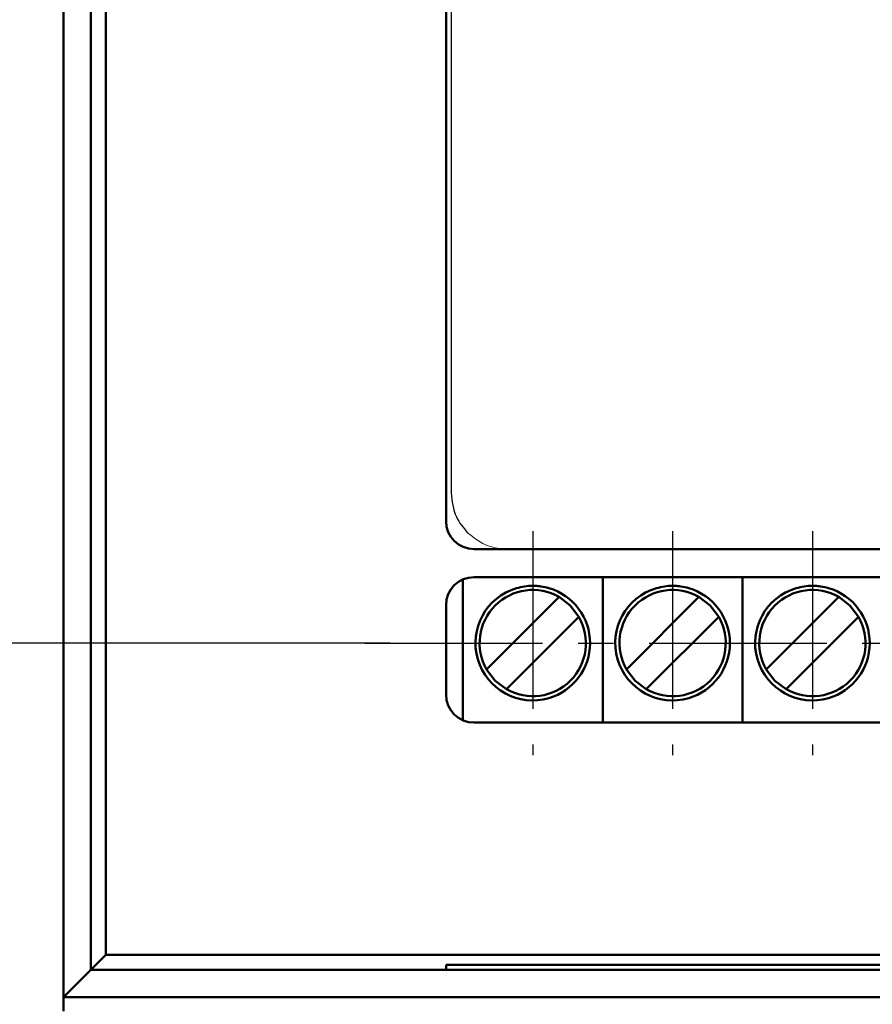
# Model space of a CAD drawing. Units: millimetres. Extents: x 2508 to 2928, y 632 to 929.
# Drawn here: x 2684 to 2699, y 664 to 681 of the extents above; entities that cross this region are included whole.
import ezdxf

# ---------------------------------------------------------------- set-up
doc = ezdxf.new("R2010")
doc.units = ezdxf.units.MM
doc.linetypes.add('CENTER', pattern=[10.16, 6.35, -1.27, 1.27, -1.27])
for name, color, linetype, lineweight in [('main', 5, 'Continuous', 50), ('text', 7, 'Continuous', 25), ('ОСЕВЫЕ', 1, 'CENTER', 25), ('РАЗМЕРЫ', 7, 'Continuous', 25)]:
    doc.layers.add(name, color=color, linetype=linetype, lineweight=lineweight)
doc.styles.add('GOST', font='CS_Gost2304.shx', dxfattribs={"width": 0.8, "oblique": 15, "height": 2.5})
doc.dimstyles.get("Standard").update_dxf_attribs({"dimtxt": 3.5, "dimasz": 4, "dimexe": 1.25, "dimexo": 1, "dimgap": 1, "dimtad": 1, "dimrnd": 0.5, "dimtxsty": 'GOST', "dimcen": 0.09, "dimclrd": 256, "dimclrt": 256, "dimadec": 0, "dimazin": 2, "dimtfac": 1, "dimtdec": 1, "dimtmove": 0, "dimatfit": 1, "dimfxl": 1, "dimtolj": 1, "dimtzin": 0, "dimlwd": -1, "dimlwe": -1, "dimarcsym": 0})

# ---------------------------------------------------------------- blocks, each defined once
blk = doc.blocks.new('*D62')
at = {"layer": 'Defpoints', "color": 0, "transparency": 16777216}
for p in [(2675.274, 670.058), (2691.624, 670.058), (2685.285, 662.978)]:
    blk.add_point(p, dxfattribs=at)
at = {"layer": 'РАЗМЕРЫ', "transparency": 16777216}
for p, q in [((2675.274, 674.058), (2675.274, 678.058)), ((2675.274, 662.978), (2675.274, 670.058)), ((2675.274, 658.978), (2675.274, 654.978))]:
    blk.add_line(p, q, dxfattribs=at)
at = {"layer": 'РАЗМЕРЫ', "color": 0, "transparency": 16777216}
for p, q in [((2690.624, 670.058), (2674.024, 670.058)), ((2684.285, 662.978), (2674.024, 662.978))]:
    blk.add_line(p, q, dxfattribs=at)
at = {"layer": 'РАЗМЕРЫ', "transparency": 16777216}
for points in [[(2674.608, 674.058), (2675.941, 674.058), (2675.274, 670.058)], [(2675.941, 658.978), (2674.608, 658.978), (2675.274, 662.978)]]:
    blk.add_solid(points, dxfattribs=at)
at = {"layer": 'РАЗМЕРЫ', "ltscale": 5, "transparency": 16777216, "insert": (2673.024, 666.518), "char_height": 2.5, "attachment_point": 5, "rotation": 90, "style": 'GOST'}
blk.add_mtext('\\A1;14', dxfattribs=at)

msp = doc.modelspace()

# ---------------------------------------------------------------- linework, layer by layer
at = {"color": 7, "linetype": 'Continuous', "lineweight": 15}
msp.add_open_spline([(2692.0084, 672.031), (2692.1257, 671.938), (2692.3358, 671.7716), (2692.601, 671.7476), (2692.718, 671.737)], degree=3, knots=[0, 0, 0, 0, 0.55866352, 1, 1, 1, 1], dxfattribs=at)
at = {"layer": 'main'}
for p, q in [((2684.7847, 745.7285), (2684.7847, 663.7285)), ((2685.2744, 745.2388), (2685.2744, 664.2181)), ((2685.5412, 744.972), (2685.5412, 664.4849)), ((2691.6244, 726.2371), (2691.6244, 672.2371)), ((2692.1244, 671.7371), (2719.2751, 671.7371)), ((2691.9244, 671.1954), (2691.9244, 671.0408)), ((2692.1244, 671.2371), (2719.2744, 671.2371)), ((2694.4244, 671.2371), (2694.4244, 671.0408)), ((2696.9244, 671.2371), (2696.9244, 671.0408)), ((2691.9244, 671.0408), (2691.9244, 668.6789)), ((2694.4244, 671.0408), (2694.4244, 668.6371)), ((2696.9244, 671.0408), (2696.9244, 668.6371)), ((2691.6244, 670.7371), (2691.6244, 669.1371)), ((2693.6457, 670.8833), (2692.3496, 669.5872)), ((2696.1457, 670.8833), (2694.8496, 669.5872)), ((2698.6457, 670.8833), (2697.3496, 669.5872)), ((2692.7031, 669.2336), (2693.9993, 670.5298)), ((2695.2031, 669.2336), (2696.4993, 670.5298)), ((2697.7031, 669.2336), (2698.9993, 670.5298)), ((2719.2744, 668.6371), (2692.1244, 668.6371)), ((2685.5412, 664.4849), (2685.2744, 664.2181)), ((2685.5412, 664.4849), (2720.5561, 664.4849)), ((2685.2744, 664.2181), (2684.7847, 663.7285)), ((2685.2744, 664.2181), (2691.6244, 664.2181)), ((2685.2744, 664.2181), (2720.4396, 664.2181)), ((2719.7744, 664.3103), (2691.6244, 664.3103)), ((2691.6244, 664.3103), (2691.6244, 664.2181)), ((2684.7847, 663.4785), (2684.7847, 663.7285)), ((2684.7847, 663.7285), (2720.2246, 663.7285))]:
    msp.add_line(p, q, dxfattribs=at)
at = {"layer": 'main', "flags": 128}
for points in [[(2693.9993, 670.5298), (2693.8462, 670.7302), (2693.6457, 670.8833)], [(2696.4993, 670.5298), (2696.3462, 670.7302), (2696.1457, 670.8833)], [(2698.9993, 670.5298), (2698.8462, 670.7302), (2698.6457, 670.8833)], [(2692.3496, 669.5872), (2692.5027, 669.3867), (2692.7031, 669.2336)], [(2694.8496, 669.5872), (2695.0027, 669.3867), (2695.2031, 669.2336)], [(2697.3496, 669.5872), (2697.5027, 669.3867), (2697.7031, 669.2336)]]:
    msp.add_lwpolyline(points, dxfattribs=at)
at = {"layer": 'main'}
for centre, radius, start, end in [((2692.1244, 672.2371), 0.5, 180, 270), ((2692.1244, 670.7371), 0.5, 90, 180), ((2693.1744, 670.0585), 1.0242, 106.43956, 286.43956), ((2693.1744, 670.0585), 0.95, 60.25752, 209.74248), ((2693.1744, 670.0585), 1.0242, 286.43956, 73.56044), ((2695.6744, 670.0585), 1.0242, 106.43956, 286.43956), ((2695.6744, 670.0585), 0.95, 60.25752, 209.74248), ((2695.6744, 670.0585), 1.0242, 286.43956, 73.56044), ((2698.1744, 670.0585), 1.0242, 106.43956, 286.43956), ((2698.1744, 670.0585), 0.95, 60.25752, 209.74248), ((2698.1744, 670.0585), 1.0242, 286.43956, 73.56044), ((2693.1744, 670.0585), 0.95, 240.25752, 29.74248), ((2695.6744, 670.0585), 0.95, 240.25752, 29.74248), ((2698.1744, 670.0585), 0.95, 240.25752, 29.74248), ((2692.1244, 669.1371), 0.5, 180, 270)]:
    msp.add_arc(centre, radius, start, end, dxfattribs=at)
at = {"layer": 'main', "lineweight": 25, "ltscale": 5}
msp.add_spline([(2686.2847, 746.4785), (2703.1724, 742.0658), (2721.5244, 729.848), (2721.5244, 702.8352), (2722.7821, 685.9942), (2722.0014, 668.1957), (2718.6822, 659.9755), (2717.7125, 656.8535)], degree=3, dxfattribs=at)
at = {"layer": 'main'}
for points, knots in [([(2693.4643, 671.0408), (2693.4166, 671.0528), (2693.3374, 671.0728), (2693.2394, 671.0813), (2693.0928, 671.0855), (2692.9805, 671.0614), (2692.8846, 671.0408)], [0, 0, 0, 0, 0.2508995, 0.4169192, 0.5022183, 1, 1, 1, 1]), ([(2695.9643, 671.0408), (2695.9166, 671.0528), (2695.8374, 671.0728), (2695.7394, 671.0813), (2695.5928, 671.0855), (2695.4805, 671.0614), (2695.3846, 671.0408)], [0, 0, 0, 0, 0.2508993, 0.4169188, 0.5022179, 1, 1, 1, 1]), ([(2698.4643, 671.0408), (2698.4166, 671.0528), (2698.3374, 671.0728), (2698.2394, 671.0813), (2698.0928, 671.0855), (2697.9805, 671.0614), (2697.8846, 671.0408)], [0, 0, 0, 0, 0.2508997, 0.4169195, 0.5022187, 1, 1, 1, 1])]:
    msp.add_open_spline(points, degree=3, knots=knots, dxfattribs=at)
at = {"layer": 'text'}
for p, q in [((2691.7135, 725.7327), (2691.7135, 672.7415)), ((2692.718, 671.737), (2718.5857, 671.737))]:
    msp.add_line(p, q, dxfattribs=at)
msp.add_open_spline([(2691.7135, 672.7415), (2691.7309, 672.5925), (2691.7621, 672.3259), (2691.933, 672.1212), (2692.0084, 672.031)], degree=3, knots=[0, 0, 0, 0, 0.55911647, 1, 1, 1, 1], dxfattribs=at)
at = {"layer": 'ОСЕВЫЕ', "ltscale": 0.5}
for p, q in [((2693.1744, 672.0585), (2693.1744, 668.0585)), ((2695.6744, 672.0585), (2695.6744, 668.0585)), ((2698.1744, 672.0585), (2698.1744, 668.0585)), ((2690.1744, 670.0585), (2721.1744, 670.0585))]:
    msp.add_line(p, q, dxfattribs=at)

# ---------------------------------------------------------------- dimensions: what is measured, and where the dimension line sits
at = {"layer": 'РАЗМЕРЫ'}
dim = msp.add_linear_dim(base=(2675.2744, 670.0585), p1=(2685.2847, 662.9785), p2=(2691.6244, 670.0585), angle=90, dimstyle='Standard', override={"dimlfac": 2, "dimtxsty": 'GOST', "dimsah": 1, "dimtolj": 1}, dxfattribs=at)
dim.commit()
dim.dimension.update_dxf_attribs({"geometry": '*D62', "text_midpoint": (2673.0244, 666.5185)})

doc.saveas('drawing.dxf')
